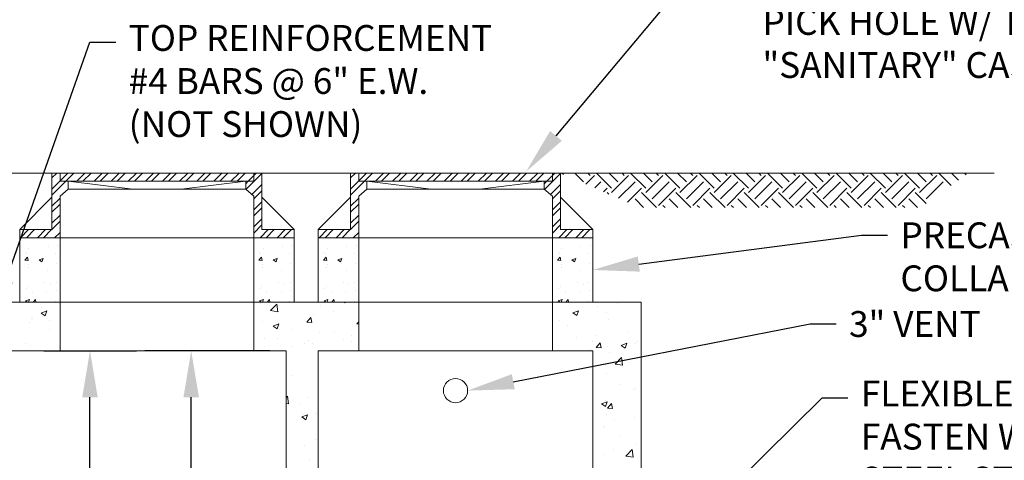
# Model space of a CAD drawing. Extents: x 1794 to 2106, y 21 to 379.
# Drawn here: x 1921 to 2043, y 205 to 260 of the extents above; entities that cross this region are included whole.
import ezdxf
from ezdxf import colors
from ezdxf.entities.mleader import LeaderData, LeaderLine
from ezdxf.math import Vec2, Vec3

# ---------------------------------------------------------------- set-up
doc = ezdxf.new("R2010")
doc.units = 0
doc.header["$LTSCALE"] = 0.5
doc.header["$MEASUREMENT"] = 0
doc.layers.add('M-DETL', color=4, linetype='Continuous', lineweight=20)
doc.layers.add('M-DETL TEXT', color=2, linetype='Continuous', lineweight=25)
doc.styles.add('BW-DETAIL', font='romans.shx', dxfattribs={"width": 0.9, "height": 0.1})

msp = doc.modelspace()

# ---------------------------------------------------------------- linework, layer by layer
at = {"layer": 'M-DETL', "color": 7}
for p, q in [((1914.46, 240.52), (1925.46, 240.52)), ((1951.46, 240.52), (1962.46, 240.52)), ((2042.19, 240.52), (1988.46, 240.52)), ((1927.46, 238.52), (1935.46, 238.52)), ((1941.46, 238.52), (1949.46, 238.52)), ((1964.46, 238.52), (1972.46, 238.52)), ((1978.46, 238.52), (1986.46, 238.52)), ((1926.46, 232.52), (1950.46, 232.52)), ((1926.46, 232.52), (1950.46, 232.52)), ((1963.46, 232.52), (1987.46, 232.52)), ((1963.46, 232.52), (1987.46, 232.52)), ((1926.46, 224.52), (1950.46, 224.52)), ((1963.46, 224.52), (1987.46, 224.52)), ((1926.46, 218.52), (1950.46, 218.52)), ((1928.26, 218.52), (1928.26, 218.52)), ((1941.3, 218.52), (1941.3, 218.52)), ((1963.46, 218.52), (1987.46, 218.52))]:
    msp.add_line(p, q, dxfattribs=at)
at = {"layer": 'M-DETL', "color": 0}
for p, q in [((1925.46, 239.92), (1926.06, 240.52)), ((1926.46, 239.55), (1927.43, 240.52)), ((1927.18, 239.52), (1928.18, 240.52)), ((1928.55, 239.52), (1929.55, 240.52)), ((1929.3, 239.52), (1930.3, 240.52)), ((1930.67, 239.52), (1931.67, 240.52)), ((1931.42, 239.52), (1932.42, 240.52)), ((1932.79, 239.52), (1933.79, 240.52)), ((1933.54, 239.52), (1934.54, 240.52)), ((1934.92, 239.52), (1935.92, 240.52)), ((1935.67, 239.52), (1936.67, 240.52)), ((1937.04, 239.52), (1938.04, 240.52)), ((1937.79, 239.52), (1938.79, 240.52)), ((1939.16, 239.52), (1940.16, 240.52)), ((1939.91, 239.52), (1940.91, 240.52)), ((1941.28, 239.52), (1942.28, 240.52)), ((1942.03, 239.52), (1943.03, 240.52)), ((1943.4, 239.52), (1944.4, 240.52)), ((1944.15, 239.52), (1945.15, 240.52)), ((1945.52, 239.52), (1946.52, 240.52)), ((1946.27, 239.52), (1947.27, 240.52)), ((1947.64, 239.52), (1948.64, 240.52)), ((1948.39, 239.52), (1949.39, 240.52)), ((1949.49, 238.49), (1951.46, 240.46)), ((1950.46, 240.21), (1950.77, 240.52)), ((1962.46, 239.92), (1963.06, 240.52)), ((1963.46, 239.55), (1964.43, 240.52)), ((1964.18, 239.52), (1965.18, 240.52)), ((1965.55, 239.52), (1966.55, 240.52)), ((1966.3, 239.52), (1967.3, 240.52)), ((1967.67, 239.52), (1968.67, 240.52)), ((1968.42, 239.52), (1969.42, 240.52)), ((1969.79, 239.52), (1970.79, 240.52)), ((1970.54, 239.52), (1971.54, 240.52)), ((1971.92, 239.52), (1972.92, 240.52)), ((1972.67, 239.52), (1973.67, 240.52)), ((1974.04, 239.52), (1975.04, 240.52)), ((1974.79, 239.52), (1975.79, 240.52)), ((1976.16, 239.52), (1977.16, 240.52)), ((1976.91, 239.52), (1977.91, 240.52)), ((1978.28, 239.52), (1979.28, 240.52)), ((1979.03, 239.52), (1980.03, 240.52)), ((1980.4, 239.52), (1981.4, 240.52)), ((1981.15, 239.52), (1982.15, 240.52)), ((1982.52, 239.52), (1983.52, 240.52)), ((1983.27, 239.52), (1984.27, 240.52)), ((1984.64, 239.52), (1985.64, 240.52)), ((1985.39, 239.52), (1986.39, 240.52)), ((1986.49, 238.49), (1988.46, 240.46)), ((1987.46, 240.21), (1987.77, 240.52)), ((1988.82, 240.36), (1988.67, 240.52)), ((1991.33, 239.44), (1990.26, 240.52)), ((1992.13, 240.23), (1991.85, 240.52)), ((1994.78, 238.64), (1992.91, 240.52)), ((1995.58, 239.44), (1994.5, 240.52)), ((1996.37, 240.23), (1996.09, 240.52)), ((1999.02, 238.64), (1997.15, 240.52)), ((1999.82, 239.44), (1998.74, 240.52)), ((2000.61, 240.23), (2000.33, 240.52)), ((2003.27, 238.64), (2001.39, 240.52)), ((2004.06, 239.44), (2002.98, 240.52)), ((2004.86, 240.23), (2004.58, 240.52)), ((2007.51, 238.64), (2005.64, 240.52)), ((2008.3, 239.44), (2007.23, 240.52)), ((2009.1, 240.23), (2008.82, 240.52)), ((2011.75, 238.64), (2009.88, 240.52)), ((2012.55, 239.44), (2011.47, 240.52)), ((2013.34, 240.23), (2013.06, 240.52)), ((2015.99, 238.64), (2014.12, 240.52)), ((2016.79, 239.44), (2015.71, 240.52)), ((2017.58, 240.23), (2017.3, 240.52)), ((2020.24, 238.64), (2018.36, 240.52)), ((2021.03, 239.44), (2019.95, 240.52)), ((2021.83, 240.23), (2021.55, 240.52)), ((2024.48, 238.64), (2022.61, 240.52)), ((2025.27, 239.44), (2024.2, 240.52)), ((2026.07, 240.23), (2025.79, 240.52)), ((2028.72, 238.64), (2026.85, 240.52)), ((2029.52, 239.44), (2028.44, 240.52)), ((2030.31, 240.23), (2030.03, 240.52)), ((2032.96, 238.64), (2031.09, 240.52)), ((2033.76, 239.44), (2032.68, 240.52)), ((2034.56, 240.23), (2034.27, 240.52)), ((2036.86, 238.99), (2035.33, 240.52)), ((2037.79, 239.65), (2036.93, 240.52)), ((2038.72, 240.32), (2038.52, 240.52)), ((1925.46, 238.55), (1926.46, 239.55)), ((1925.46, 237.8), (1927.18, 239.52)), ((1949.46, 239.21), (1949.77, 239.52)), ((1949.77, 239.52), (1950.46, 240.21)), ((1962.46, 238.55), (1963.46, 239.55)), ((1962.46, 237.8), (1964.18, 239.52)), ((1986.46, 239.21), (1986.77, 239.52)), ((1986.77, 239.52), (1987.46, 240.21)), ((1991.59, 239.16), (1992.66, 240.23)), ((1992.7, 238.68), (1993.45, 239.44)), ((1994.78, 238.11), (1996.9, 240.23)), ((1995.66, 237.4), (1997.7, 239.44)), ((1999.02, 238.11), (2001.14, 240.23)), ((1999.82, 237.32), (2001.94, 239.44)), ((2003.27, 238.11), (2005.39, 240.23)), ((2004.06, 237.32), (2006.18, 239.44)), ((2007.51, 238.11), (2009.63, 240.23)), ((2008.3, 237.32), (2010.43, 239.44)), ((2011.75, 238.11), (2013.87, 240.23)), ((2012.55, 237.32), (2014.67, 239.44)), ((2015.99, 238.11), (2018.12, 240.23)), ((2016.79, 237.32), (2018.91, 239.44)), ((2020.24, 238.11), (2022.36, 240.23)), ((2021.03, 237.32), (2023.15, 239.44)), ((2024.48, 238.11), (2026.6, 240.23)), ((2025.27, 237.32), (2027.4, 239.44)), ((2028.72, 238.11), (2030.84, 240.23)), ((2029.52, 237.32), (2031.64, 239.44)), ((2032.96, 238.11), (2035.09, 240.23)), ((2033.76, 237.32), (2035.88, 239.44)), ((1950.23, 237.86), (1951.46, 239.09)), ((1950.46, 237.34), (1951.46, 238.34)), ((1987.23, 237.86), (1988.46, 239.09)), ((1987.46, 237.34), (1988.46, 238.34)), ((1993.81, 238.2), (1994.25, 238.64)), ((1994.44, 237.92), (1994.25, 238.11)), ((1996.76, 236.91), (1998.49, 238.64)), ((2000.36, 236.24), (1998.49, 238.11)), ((2000.61, 236.52), (2002.74, 238.64)), ((2004.6, 236.24), (2002.74, 238.11)), ((2004.86, 236.52), (2006.98, 238.64)), ((2008.85, 236.24), (2006.98, 238.11)), ((2009.1, 236.52), (2011.22, 238.64)), ((2013.09, 236.24), (2011.22, 238.11)), ((2013.34, 236.52), (2015.46, 238.64)), ((2017.33, 236.24), (2015.46, 238.11)), ((2017.58, 236.52), (2019.71, 238.64)), ((2021.58, 236.24), (2019.71, 238.11)), ((2021.83, 236.52), (2023.95, 238.64)), ((2025.82, 236.24), (2023.95, 238.11)), ((2026.07, 236.52), (2028.19, 238.64)), ((2030.06, 236.24), (2028.19, 238.11)), ((2030.31, 236.52), (2032.43, 238.64)), ((2033.78, 236.77), (2032.43, 238.11)), ((1925.46, 236.43), (1926.46, 237.43)), ((1925.46, 235.68), (1926.46, 236.68)), ((1950.46, 235.97), (1951.46, 236.97)), ((1962.46, 236.43), (1963.46, 237.43)), ((1962.46, 235.68), (1963.46, 236.68)), ((1987.46, 235.97), (1988.46, 236.97)), ((1998.77, 236.24), (1997.7, 237.32)), ((2003.01, 236.24), (2001.94, 237.32)), ((2007.26, 236.24), (2006.18, 237.32)), ((2011.5, 236.24), (2010.43, 237.32)), ((2015.74, 236.24), (2014.67, 237.32)), ((2019.98, 236.24), (2018.91, 237.32)), ((2024.23, 236.24), (2023.15, 237.32)), ((2028.47, 236.24), (2027.4, 237.32)), ((2032.71, 236.24), (2031.64, 237.32)), ((1950.46, 235.22), (1951.46, 236.22)), ((1987.46, 235.22), (1988.46, 236.22)), ((2001.42, 236.24), (2001.14, 236.52)), ((2005.67, 236.24), (2005.39, 236.52)), ((2009.91, 236.24), (2009.63, 236.52)), ((2014.15, 236.24), (2013.87, 236.52)), ((2018.39, 236.24), (2018.12, 236.52)), ((2022.64, 236.24), (2022.36, 236.52)), ((2026.88, 236.24), (2026.6, 236.52)), ((2031.12, 236.24), (2030.84, 236.52)), ((1925.46, 234.3), (1926.46, 235.3)), ((1925.46, 233.55), (1926.46, 234.55)), ((1950.46, 233.85), (1951.46, 234.85)), ((1962.46, 234.3), (1963.46, 235.3)), ((1962.46, 233.55), (1963.46, 234.55)), ((1987.46, 233.85), (1988.46, 234.85)), ((1921.55, 232.52), (1922.55, 233.52)), ((1922.3, 232.52), (1923.3, 233.52)), ((1923.67, 232.52), (1924.67, 233.52)), ((1924.42, 232.52), (1925.42, 233.52)), ((1925.79, 232.52), (1926.46, 233.18)), ((1950.46, 233.1), (1951.46, 234.1)), ((1951.25, 232.52), (1952.25, 233.52)), ((1952, 232.52), (1953, 233.52)), ((1953.37, 232.52), (1954.37, 233.52)), ((1954.12, 232.52), (1955.12, 233.52)), ((1958.55, 232.52), (1959.55, 233.52)), ((1959.3, 232.52), (1960.3, 233.52)), ((1960.67, 232.52), (1961.67, 233.52)), ((1961.42, 232.52), (1962.42, 233.52)), ((1962.79, 232.52), (1963.46, 233.18)), ((1987.46, 233.1), (1988.46, 234.1)), ((1988.25, 232.52), (1989.25, 233.52)), ((1989, 232.52), (1990, 233.52)), ((1990.37, 232.52), (1991.37, 233.52)), ((1991.12, 232.52), (1992.12, 233.52)), ((1922.16, 230.7), (1922.16, 230.7)), ((1922.35, 230.62), (1922.35, 230.62)), ((1922.61, 231.17), (1922.61, 231.17)), ((1924.99, 231.45), (1924.99, 231.45)), ((1926.15, 231.61), (1926.15, 231.61)), ((1951.16, 230.7), (1951.16, 230.7)), ((1951.35, 230.62), (1951.35, 230.62)), ((1951.61, 231.17), (1951.61, 231.17)), ((1953.99, 231.45), (1953.99, 231.45)), ((1955.15, 231.61), (1955.15, 231.61)), ((1959.16, 230.7), (1959.16, 230.7)), ((1959.35, 230.62), (1959.35, 230.62)), ((1959.61, 231.17), (1959.61, 231.17)), ((1961.99, 231.45), (1961.99, 231.45)), ((1963.15, 231.61), (1963.15, 231.61)), ((1988.16, 230.7), (1988.16, 230.7)), ((1988.35, 230.62), (1988.35, 230.62)), ((1988.61, 231.17), (1988.61, 231.17)), ((1990.99, 231.45), (1990.99, 231.45)), ((1992.15, 231.61), (1992.15, 231.61)), ((1922.09, 229.72), (1922.43, 230.12)), ((1922.09, 229.72), (1922.51, 229.68)), ((1922.51, 229.68), (1922.43, 230.12)), ((1923.87, 229.77), (1924.36, 229.95)), ((1923.87, 229.77), (1924.22, 229.53)), ((1924.22, 229.53), (1924.36, 229.95)), ((1925.9, 230.55), (1925.9, 230.55)), ((1951.09, 229.72), (1951.43, 230.12)), ((1951.09, 229.72), (1951.51, 229.68)), ((1951.51, 229.68), (1951.43, 230.12)), ((1952.87, 229.77), (1953.36, 229.95)), ((1952.87, 229.77), (1953.22, 229.53)), ((1953.22, 229.53), (1953.36, 229.95)), ((1954.9, 230.55), (1954.9, 230.55)), ((1959.09, 229.72), (1959.43, 230.12)), ((1959.09, 229.72), (1959.51, 229.68)), ((1959.51, 229.68), (1959.43, 230.12)), ((1960.87, 229.77), (1961.36, 229.95)), ((1960.87, 229.77), (1961.22, 229.53)), ((1961.22, 229.53), (1961.36, 229.95)), ((1962.9, 230.55), (1962.9, 230.55)), ((1988.09, 229.72), (1988.43, 230.12)), ((1988.09, 229.72), (1988.51, 229.68)), ((1988.51, 229.68), (1988.43, 230.12)), ((1989.87, 229.77), (1990.36, 229.95)), ((1989.87, 229.77), (1990.22, 229.53)), ((1990.22, 229.53), (1990.36, 229.95)), ((1991.9, 230.55), (1991.9, 230.55)), ((1922.53, 228.84), (1922.53, 228.84)), ((1922.58, 229.21), (1922.58, 229.21)), ((1924.93, 228.44), (1924.93, 228.44)), ((1926.06, 229.28), (1926.06, 229.28)), ((1951.53, 228.84), (1951.53, 228.84)), ((1951.58, 229.21), (1951.58, 229.21)), ((1953.93, 228.44), (1953.93, 228.44)), ((1955.06, 229.28), (1955.06, 229.28)), ((1959.53, 228.84), (1959.53, 228.84)), ((1959.58, 229.21), (1959.58, 229.21)), ((1961.93, 228.44), (1961.93, 228.44)), ((1963.06, 229.28), (1963.06, 229.28)), ((1988.53, 228.84), (1988.53, 228.84)), ((1988.58, 229.21), (1988.58, 229.21)), ((1990.93, 228.44), (1990.93, 228.44)), ((1992.06, 229.28), (1992.06, 229.28)), ((1924.53, 226.97), (1924.53, 226.97)), ((1925.98, 226.95), (1925.98, 226.95)), ((1953.53, 226.97), (1953.53, 226.97)), ((1954.98, 226.95), (1954.98, 226.95)), ((1961.53, 226.97), (1961.53, 226.97)), ((1962.98, 226.95), (1962.98, 226.95)), ((1990.53, 226.97), (1990.53, 226.97)), ((1991.98, 226.95), (1991.98, 226.95)), ((1922.27, 226.19), (1922.27, 226.19)), ((1922.44, 226.51), (1922.44, 226.51)), ((1924.84, 225.91), (1924.84, 225.91)), ((1925.26, 226.76), (1925.26, 226.76)), ((1926.01, 226.03), (1926.01, 226.03)), ((1951.27, 226.19), (1951.27, 226.19)), ((1951.44, 226.51), (1951.44, 226.51)), ((1953.84, 225.91), (1953.84, 225.91)), ((1954.26, 226.76), (1954.26, 226.76)), ((1955.01, 226.03), (1955.01, 226.03)), ((1959.27, 226.19), (1959.27, 226.19)), ((1959.44, 226.51), (1959.44, 226.51)), ((1961.84, 225.91), (1961.84, 225.91)), ((1962.26, 226.76), (1962.26, 226.76)), ((1963.01, 226.03), (1963.01, 226.03)), ((1988.27, 226.19), (1988.27, 226.19)), ((1988.44, 226.51), (1988.44, 226.51)), ((1990.84, 225.91), (1990.84, 225.91)), ((1991.26, 226.76), (1991.26, 226.76)), ((1992.01, 226.03), (1992.01, 226.03)), ((1922.17, 224.69), (1922.66, 224.88)), ((1922.17, 224.69), (1922.42, 224.52)), ((1922.54, 224.52), (1922.66, 224.88)), ((1923.08, 225.68), (1923.08, 225.68)), ((1923.12, 224.52), (1923.4, 224.85)), ((1923.46, 224.52), (1923.4, 224.85)), ((1925.89, 224.62), (1925.89, 224.62)), ((1951.17, 224.69), (1951.66, 224.88)), ((1951.17, 224.69), (1951.42, 224.52)), ((1951.54, 224.52), (1951.66, 224.88)), ((1952.08, 225.68), (1952.08, 225.68)), ((1952.12, 224.52), (1952.4, 224.85)), ((1952.46, 224.52), (1952.4, 224.85)), ((1954.89, 224.62), (1954.89, 224.62)), ((1959.17, 224.69), (1959.66, 224.88)), ((1959.17, 224.69), (1959.42, 224.52)), ((1959.54, 224.52), (1959.66, 224.88)), ((1960.08, 225.68), (1960.08, 225.68)), ((1960.12, 224.52), (1960.4, 224.85)), ((1960.46, 224.52), (1960.4, 224.85)), ((1961.7, 224.52), (1961.77, 224.47)), ((1961.77, 224.47), (1961.78, 224.52)), ((1962.89, 224.62), (1962.89, 224.62)), ((1988.17, 224.69), (1988.66, 224.88)), ((1988.17, 224.69), (1988.42, 224.52)), ((1988.54, 224.52), (1988.66, 224.88)), ((1989.08, 225.68), (1989.08, 225.68)), ((1989.12, 224.52), (1989.4, 224.85)), ((1989.46, 224.52), (1989.4, 224.85)), ((1991.89, 224.62), (1991.89, 224.62)), ((1924.13, 223.18), (1924.83, 223.45)), ((1924.2, 223.87), (1924.2, 223.87)), ((1924.62, 222.85), (1924.83, 223.45)), ((1951.34, 224.38), (1951.34, 224.38)), ((1952.55, 223.49), (1953.33, 224.3)), ((1952.55, 223.49), (1953.44, 223.35)), ((1953.44, 223.35), (1953.33, 224.3)), ((1953.57, 223.37), (1953.57, 223.37)), ((1958.76, 224.12), (1958.76, 224.12)), ((1960.37, 223.34), (1960.37, 223.34)), ((1990.01, 223.21), (1990.71, 223.48)), ((1990.51, 222.87), (1990.71, 223.47)), ((1993.06, 224.04), (1993.06, 224.04)), ((1995.56, 224.37), (1995.56, 224.37)), ((1922.93, 222.51), (1922.93, 222.51)), ((1923.05, 222.54), (1923.05, 222.54)), ((1924.13, 223.18), (1924.62, 222.85)), ((1925.19, 222.3), (1925.19, 222.3)), ((1950.47, 222.65), (1950.46, 222.67)), ((1950.46, 222.65), (1950.47, 222.65)), ((1951.55, 222.18), (1951.55, 222.18)), ((1957.04, 222.07), (1957.52, 222.65)), ((1957.04, 222.07), (1957.64, 222.02)), ((1957.64, 222.02), (1957.52, 222.65)), ((1957.87, 223.01), (1957.87, 223.01)), ((1963.22, 221.83), (1963.46, 222.08)), ((1988.32, 222.22), (1988.32, 222.22)), ((1990.01, 223.21), (1990.51, 222.87)), ((1994.15, 223.22), (1994.15, 223.22)), ((1994.41, 222.35), (1994.41, 222.35)), ((1922.68, 221.97), (1922.68, 221.97)), ((1925.16, 221.2), (1925.16, 221.2)), ((1952.87, 221.58), (1953.57, 221.85)), ((1952.87, 221.58), (1953.37, 221.25)), ((1953.37, 221.25), (1953.57, 221.85)), ((1955.08, 221.19), (1955.08, 221.19)), ((1960.42, 220.96), (1960.42, 220.96)), ((1963.22, 221.83), (1963.46, 221.8)), ((1989.28, 221.65), (1989.28, 221.65)), ((1996.72, 220.93), (1996.72, 220.93)), ((1951.85, 220.07), (1951.85, 220.07)), ((1953.45, 220.04), (1953.45, 220.04)), ((1957.19, 219.84), (1957.19, 219.84)), ((1958.64, 220.79), (1958.64, 220.79)), ((1961.53, 219.89), (1961.53, 219.89)), ((1962.52, 219.62), (1962.52, 219.62)), ((1962.6, 220.41), (1962.6, 220.41)), ((1990.43, 220.1), (1990.43, 220.1)), ((1992.45, 219.61), (1992.45, 219.61)), ((1992.93, 220.43), (1992.93, 220.43)), ((1997.97, 219.72), (1997.97, 219.72)), ((1922.19, 219.37), (1922.19, 219.37)), ((1922.81, 219.18), (1922.81, 219.18)), ((1926.34, 218.86), (1926.34, 218.86)), ((1955.24, 219.06), (1955.24, 219.06)), ((1956.76, 219.41), (1956.76, 219.41)), ((1957.74, 219.39), (1957.74, 219.39)), ((1992.14, 218.72), (1992.14, 218.72)), ((1992.9, 218.93), (1993.39, 219.51)), ((1992.9, 218.93), (1993.5, 218.88)), ((1993.5, 218.88), (1993.39, 219.51)), ((1994.29, 219.02), (1994.29, 219.02)), ((1995.98, 219.18), (1996.68, 219.45)), ((1995.98, 219.18), (1996.48, 218.84)), ((1996.48, 218.84), (1996.68, 219.45)), ((1997.78, 219.38), (1997.78, 219.38)), ((1994.55, 218.27), (1994.55, 218.27)), ((1995.24, 216.87), (1996.02, 217.68)), ((1996.13, 216.73), (1996.02, 217.68)), ((1994.09, 216.98), (1994.09, 216.98)), ((1995.24, 216.87), (1996.13, 216.73)), ((1955.11, 215.45), (1955.11, 215.45)), ((1958.43, 215.88), (1958.43, 215.88)), ((1994.17, 215.69), (1994.17, 215.69)), ((1958.4, 214.13), (1958.4, 214.13)), ((1958.43, 214.55), (1958.46, 214.59)), ((1958.43, 214.55), (1958.46, 214.55)), ((1995.79, 214.3), (1995.79, 214.3)), ((1997.56, 213.76), (1997.56, 213.76)), ((1997.77, 213.87), (1997.77, 213.87)), ((1954.46, 212.7), (1954.65, 212.9)), ((1954.77, 211.95), (1954.65, 212.9)), ((1957.15, 212.72), (1957.15, 212.72)), ((1994.05, 212.36), (1994.05, 212.36)), ((1954.46, 212), (1954.77, 211.95)), ((1956.27, 212), (1956.27, 212)), ((1993.55, 211.93), (1994.25, 212.2)), ((1993.55, 211.93), (1994.05, 211.59)), ((1994.05, 211.59), (1994.25, 212.2)), ((1994.29, 211.41), (1994.77, 211.99)), ((1994.29, 211.41), (1994.89, 211.36)), ((1994.89, 211.36), (1994.77, 211.99)), ((1956.4, 210.31), (1957.1, 210.57)), ((1956.4, 210.31), (1956.9, 209.97)), ((1956.48, 210.77), (1956.48, 210.77)), ((1956.9, 209.97), (1957.11, 210.57)), ((1958.28, 210.8), (1958.28, 210.8)), ((1994.12, 210.56), (1994.12, 210.56)), ((1995.14, 209.93), (1995.14, 209.93)), ((1997.65, 210.26), (1997.65, 210.26)), ((1993.85, 209.19), (1993.85, 209.19)), ((1993.93, 209.03), (1993.93, 209.03)), ((1958.15, 207.47), (1958.15, 207.47)), ((1995.96, 207.85), (1995.96, 207.85)), ((1956.73, 206.75), (1956.73, 206.75)), ((1995.01, 206.31), (1995.01, 206.31)), ((1996.57, 205.47), (1997.34, 206.28)), ((1997.46, 205.33), (1997.34, 206.28)), ((1997.94, 207.06), (1997.94, 207.06)), ((1954.49, 205.69), (1954.49, 205.69)), ((1957.32, 204.95), (1957.32, 204.95)), ((1992.51, 205.98), (1992.51, 205.98)), ((1993.8, 205.7), (1993.8, 205.7)), ((1996.57, 205.47), (1997.45, 205.33))]:
    msp.add_line(p, q, dxfattribs=at)
at = {"layer": 'M-DETL'}
for p, q in [((1925.46, 233.52), (1925.46, 240.52)), ((1926.46, 240.52), (1925.46, 240.52)), ((1926.46, 240.52), (1950.46, 240.52)), ((1926.46, 239.52), (1926.46, 240.52)), ((1950.46, 240.52), (1951.46, 240.52)), ((1950.46, 239.52), (1950.46, 240.52)), ((1951.46, 233.52), (1951.46, 240.52)), ((1963.46, 240.52), (1962.46, 240.52)), ((1962.46, 233.52), (1962.46, 240.52)), ((1963.46, 239.52), (1963.46, 240.52)), ((1963.46, 240.52), (1987.46, 240.52)), ((1987.46, 239.52), (1987.46, 240.52)), ((1987.46, 240.52), (1988.46, 240.52)), ((1988.46, 233.52), (1988.46, 240.52)), ((1927.46, 239.52), (1926.46, 239.52)), ((1935.46, 238.52), (1927.46, 239.52)), ((1927.46, 239.52), (1949.46, 239.52)), ((1927.46, 238.52), (1927.46, 239.52)), ((1941.46, 238.52), (1949.46, 239.52)), ((1949.46, 239.52), (1950.46, 239.52)), ((1949.46, 238.52), (1949.46, 239.52)), ((1964.46, 239.52), (1963.46, 239.52)), ((1964.46, 238.52), (1964.46, 239.52)), ((1964.46, 239.52), (1986.46, 239.52)), ((1972.46, 238.52), (1964.46, 239.52)), ((1978.46, 238.52), (1986.46, 239.52)), ((1986.46, 238.52), (1986.46, 239.52)), ((1986.46, 239.52), (1987.46, 239.52)), ((1927.46, 238.52), (1926.46, 237.66)), ((1935.46, 238.52), (1941.46, 238.52)), ((1949.46, 238.52), (1950.46, 237.66)), ((1964.46, 238.52), (1963.46, 237.66)), ((1972.46, 238.52), (1978.46, 238.52)), ((1986.46, 238.52), (1987.46, 237.66)), ((1925.46, 237.52), (1921.46, 233.52)), ((1926.46, 232.52), (1926.46, 237.66)), ((1950.46, 232.52), (1950.46, 237.66)), ((1951.46, 237.52), (1955.46, 233.52)), ((1962.46, 237.52), (1958.46, 233.52)), ((1963.46, 232.52), (1963.46, 237.66)), ((1987.46, 232.52), (1987.46, 237.66)), ((1988.46, 237.52), (1992.46, 233.52)), ((1921.46, 232.52), (1921.46, 233.52)), ((1925.46, 233.52), (1921.46, 233.52)), ((1951.46, 233.52), (1955.46, 233.52)), ((1955.46, 232.52), (1955.46, 233.52)), ((1962.46, 233.52), (1958.46, 233.52)), ((1958.46, 232.52), (1958.46, 233.52)), ((1988.46, 233.52), (1992.46, 233.52)), ((1992.46, 232.52), (1992.46, 233.52)), ((1921.46, 224.52), (1921.46, 232.52)), ((1921.46, 232.52), (1926.46, 232.52)), ((1926.46, 224.52), (1926.46, 232.52)), ((1950.46, 232.52), (1955.46, 232.52)), ((1950.46, 224.52), (1950.46, 232.52)), ((1955.46, 224.52), (1955.46, 232.52)), ((1958.46, 232.52), (1963.46, 232.52)), ((1958.46, 224.52), (1958.46, 232.52)), ((1963.46, 224.52), (1963.46, 232.52)), ((1987.46, 224.52), (1987.46, 232.52)), ((1987.46, 232.52), (1992.46, 232.52)), ((1992.46, 224.52), (1992.46, 232.52)), ((1918.46, 224.52), (1921.46, 224.52)), ((1921.46, 224.52), (1926.46, 224.52)), ((1926.46, 224.52), (1926.46, 218.52)), ((1950.46, 224.52), (1955.46, 224.52)), ((1950.46, 224.52), (1950.46, 218.52)), ((1955.46, 224.52), (1958.46, 224.52)), ((1958.46, 224.52), (1963.46, 224.52)), ((1963.46, 224.52), (1963.46, 218.52)), ((1987.46, 224.52), (1992.46, 224.52)), ((1987.46, 224.52), (1987.46, 218.52)), ((1992.46, 224.52), (1998.46, 224.52)), ((1998.46, 128.52), (1998.46, 224.52)), ((1913.46, 218.52), (1926.46, 218.52)), ((1950.46, 218.52), (1954.46, 218.52)), ((1954.46, 158.52), (1954.46, 218.52)), ((1958.46, 158.52), (1958.46, 218.52)), ((1958.46, 218.52), (1963.46, 218.52)), ((1987.46, 218.52), (1992.46, 218.52)), ((1992.46, 134.52), (1992.46, 218.52))]:
    msp.add_line(p, q, dxfattribs=at)
msp.add_circle((1975.46, 213.58), 1.5, dxfattribs=at)
at = {"layer": 'M-DETL TEXT'}
for p, q in [((1924.46, 218.52), (1935.93, 218.52)), ((1952.46, 218.52), (1936.95, 218.52)), ((1930.17, 188.28), (1930.17, 212.76)), ((1942.71, 164.28), (1942.71, 212.76))]:
    msp.add_line(p, q, dxfattribs=at)
for points in [[(1929.21, 212.76), (1931.13, 212.76), (1930.17, 218.52)], [(1941.75, 212.76), (1943.67, 212.76), (1942.71, 218.52)]]:
    msp.add_solid(points, dxfattribs=at)

# ---------------------------------------------------------------- leaders
ml = msp.add_multileader_mtext('Standard', dxfattribs=at)
ml.set_content('FRAME = EAST JORDAN IRON WORKS 1050-2-1\\PLID = SELF-SEALING CONCEALED\\PPICK HOLE W/ THE WORD\\P"SANITARY" CAST IN.', color=256, style='BW-DETAIL')
ml.set_leader_properties(color=256, linetype='ByLayer', lineweight=-1)
ml.build(insert=Vec2(0, 0))
ml.multileader.update_dxf_attribs({"dogleg_length": 0.1, "arrow_head_size": 5.76, "scale": 32})
ctx = ml.context
ctx.base_point, ctx.scale, ctx.char_height, ctx.arrow_head_size, ctx.landing_gap_size, ctx.plane_origin = Vec3(2011.89, 269.91), 32, 3.2, 5.76, 1.6, Vec3(1984.21, 240.72)
notes = []
notes.append((ctx, [(0, (1, 1, 0), (2008.69, 269.91), (1, 0), 3.2, [(0, [(1984.21, 240.72)], 0, [])])]))
ctx.mtext.insert, ctx.mtext.flow_direction = Vec3(2013.49, 271.51), 5
ml = msp.add_multileader_mtext('Standard', dxfattribs=at)
ml.set_content('TOP REINFORCEMENT\\P#4 BARS @ 6" E.W.\\P(NOT SHOWN)', color=256, style='BW-DETAIL')
ml.set_leader_properties(color=256, linetype='ByLayer', lineweight=-1)
ml.build(insert=Vec2(0, 0))
ml.multileader.update_dxf_attribs({"dogleg_length": 0.1, "arrow_head_size": 5.76, "scale": 32})
ctx = ml.context
ctx.base_point, ctx.scale, ctx.char_height, ctx.arrow_head_size, ctx.landing_gap_size, ctx.plane_origin = Vec3(1933.37, 256.73), 32, 3.2, 5.76, 1.6, Vec3(1917.88, 221.87)
notes.append((ctx, [(0, (1, 1, 0), (1930.17, 256.73), (1, 0), 3.2, [(0, [(1917.88, 221.87)], 0, [])])]))
ctx.mtext.insert, ctx.mtext.flow_direction = Vec3(1934.97, 258.86), 5
ml = msp.add_multileader_mtext('Standard', dxfattribs=at)
ml.set_content('PRECASE CONCRETE\\PCOLLAR', color=256, style='BW-DETAIL')
ml.set_leader_properties(color=256, linetype='ByLayer', lineweight=-1)
ml.build(insert=Vec2(0, 0))
ml.multileader.update_dxf_attribs({"dogleg_length": 0.1, "arrow_head_size": 5.76, "scale": 32})
ctx = ml.context
ctx.base_point, ctx.scale, ctx.char_height, ctx.arrow_head_size, ctx.landing_gap_size, ctx.plane_origin = Vec3(2028.98, 232.82), 32, 3.2, 5.76, 1.6, Vec3(1992.46, 228.52)
notes.append((ctx, [(0, (1, 1, 0), (2025.78, 232.82), (1, 0), 3.2, [(0, [(1992.46, 228.52)], 0, [])])]))
ctx.mtext.insert, ctx.mtext.flow_direction = Vec3(2030.58, 234.42), 5
ml = msp.add_multileader_mtext('Standard', dxfattribs=at)
ml.set_content('3" VENT', color=256, style='BW-DETAIL')
ml.set_leader_properties(color=256, linetype='ByLayer', lineweight=-1)
ml.build(insert=Vec2(0, 0))
ml.multileader.update_dxf_attribs({"dogleg_length": 0.1, "arrow_head_size": 5.76, "scale": 32})
ctx = ml.context
ctx.base_point, ctx.scale, ctx.char_height, ctx.arrow_head_size, ctx.landing_gap_size, ctx.plane_origin = Vec3(2022.62, 221.83), 32, 3.2, 5.76, 1.6, Vec3(1976.96, 213.58)
notes.append((ctx, [(0, (1, 1, 0), (2019.42, 221.83), (1, 0), 3.2, [(0, [(1976.96, 213.58)], 0, [])])]))
ctx.mtext.insert, ctx.mtext.flow_direction = Vec3(2024.22, 223.43), 5
ml = msp.add_multileader_mtext('Standard', dxfattribs=at)
ml.set_content('FLEXIBLE RUBBER BOOT\\PFASTEN WITH STAINLESS\\PSTEEL STRAPS (TYP)', color=256, style='BW-DETAIL')
ml.set_leader_properties(color=256, linetype='ByLayer', lineweight=-1)
ml.build(insert=Vec2(0, 0))
ml.multileader.update_dxf_attribs({"dogleg_length": 0.1, "arrow_head_size": 5.76, "scale": 32})
ctx = ml.context
ctx.base_point, ctx.scale, ctx.char_height, ctx.arrow_head_size, ctx.landing_gap_size, ctx.plane_origin = Vec3(2024.08, 212.68), 32, 3.2, 5.76, 1.6, Vec3(2115.15, 240.24)
notes.append((ctx, [(1, (1, 1, 0), (2020.88, 212.68), (1, 0), 3.2, [(0, [(1999.46, 191.52)], 0, [])])]))
ctx.mtext.insert, ctx.mtext.flow_direction = Vec3(2025.68, 214.81), 5
for ctx, leaders in notes:
    for number, flags, end, landing, length, lines in leaders:
        leader = LeaderData()
        leader.index, (leader.has_last_leader_line, leader.has_dogleg_vector, leader.attachment_direction) = number, flags
        leader.last_leader_point, leader.dogleg_vector, leader.dogleg_length = Vec3(end), Vec3(landing), length
        for number, points, colour, breaks in lines:
            line = LeaderLine()
            line.index, line.vertices, line.color, line.breaks = number, Vec3.list(points), colors.encode_raw_color(colour), breaks
            leader.lines.append(line)
        ctx.leaders.append(leader)

doc.saveas('drawing.dxf')
